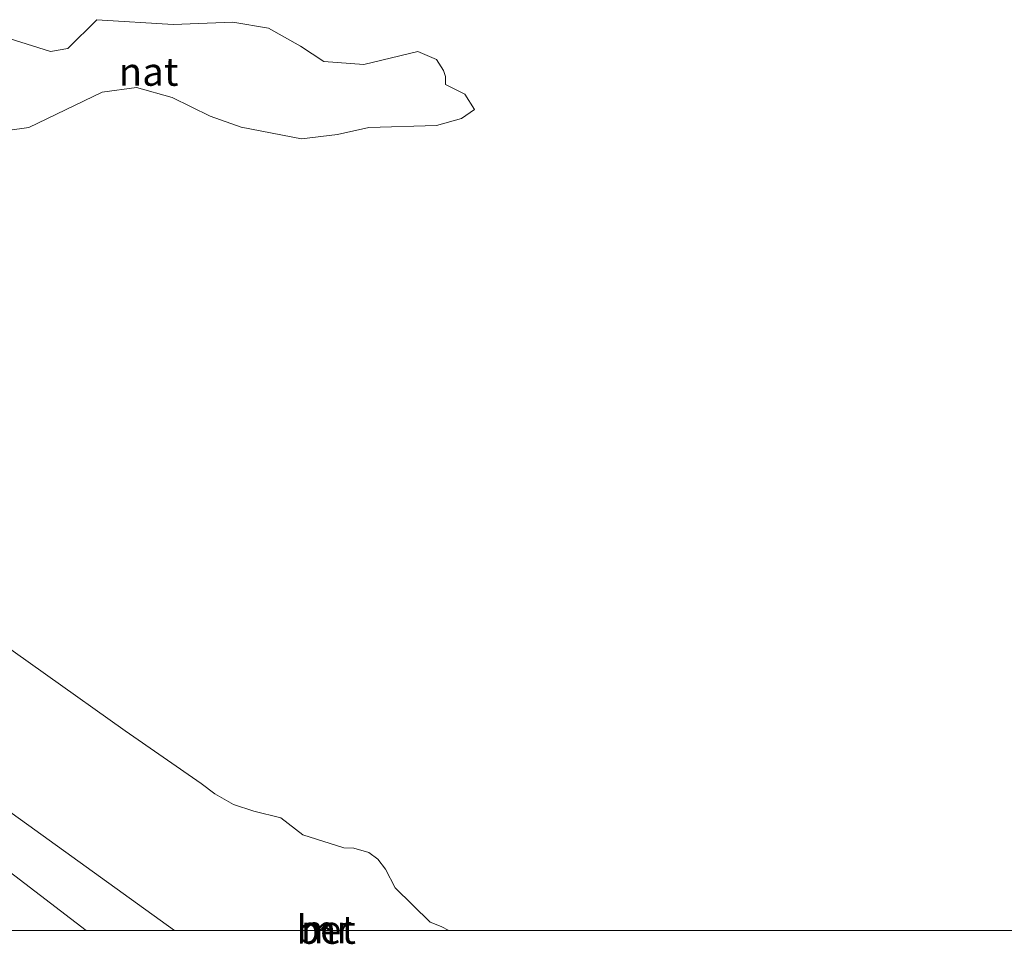
# Model space of a CAD drawing. Units: metres. Extents: x 39992 to 50000, y 412499 to 418750.
# Drawn here: x 45606 to 45693, y 412499 to 412581 of the extents above; entities that cross this region are included whole.
import ezdxf
from ezdxf.enums import TextEntityAlignment as Align

# ---------------------------------------------------------------- set-up
doc = ezdxf.new("R2010")
doc.units = ezdxf.units.M
for name, color, linetype, lineweight in [('B-ME-IE-GRASLAND-GV-B6', 93, 'Continuous', 18), ('B-ME-MW-MUUR-GV-B6', 8, 'IE-TERREINAFSCHEIDING-KUNSTMATIG', 18), ('B-ME-OB-BEKLEDING-GV-B6', 253, 'Continuous', 18), ('B-ME-OB-WATERLIJN-L-B1', 133, 'OB-WATERLIJN', 18), ('B-ME-OG-WATER-GV-B6', 153, 'Continuous', 18), ('B-ME-VH-VERH_SOORT-BETON-OVERIG-GV-B6', 8, 'IE-TERREINAFSCHEIDING-NATUURLIJK-HOUTWAL', 18), ('B-ME-VH-VERH_SOORT-GV-B6', 8, 'Continuous', 18)]:
    doc.layers.add(name, color=color, linetype=linetype, lineweight=lineweight)
doc.styles.add('NLCS-ISO', font='NLCS-ISO.TTF')
doc.linetypes.add('IE-TERREINAFSCHEIDING-KUNSTMATIG', pattern='A,4,[82,NLCS.SHX,S=0.75,R=90,X=0,Y=0],4,-2', length=10)
doc.linetypes.add('IE-TERREINAFSCHEIDING-NATUURLIJK-HOUTWAL', pattern='A,7,-1.5,[67,NLCS.SHX,S=0.75,R=45,X=0,Y=0],-1.5,7,-1.5,[70,NLCS.SHX,S=0.75,R=0,X=0,Y=0],-1.5', length=20)
doc.linetypes.add('OB-WATERLIJN', pattern='A,10,[32,NLCS.SHX,S=2,R=0,X=0,Y=0],-12', length=22)

# ---------------------------------------------------------------- blocks, each defined once
blk = doc.blocks.new('d42EZ_FeatureWriter_4_2_FMEBLOCK9')
at = {"layer": 'B-ME-OG-WATER-GV-B6'}
for points in [[(12.46, -276.063, -0.741), (11.801, -275.685, -0.741), (10.82, -275.312, -0.741), (7.701, -272.287, -0.741), (6.849, -270.619, -0.741), (6.182, -269.736, -0.741), (5.377, -269.131, -0.741), (4.052, -268.767, -0.741), (3.169, -268.722, -0.741), (-0.454, -267.573, -0.741), (-2.427, -266.059, -0.741), (-4.817, -265.486, -0.741), (-6.601, -264.898, -0.741), (-8.269, -263.946, -0.741), (-9.461, -263.023, -0.741), (-16.212, -258.362, -0.741), (-30.347, -248.329, -0.741)], [(275.137, -276.063, -0.743), (12.46, -276.063, -0.741)], [(-26.622, -205.182, -0.741), (-24.73, -204.928, -0.741), (-18.229, -201.784, -0.741), (-15.195, -201.365, -0.741), (-12.046, -202.272, -0.741), (-8.688, -203.917, -0.741), (-5.934, -204.873, -0.741), (-0.576, -205.92, -0.741), (2.612, -205.529, -0.741), (5.391, -204.926, -0.741), (11.363, -204.747, -0.741), (13.594, -204.131, -0.741), (14.737, -203.335, -0.741), (13.883, -201.952, -0.741), (12.161, -201.096, -0.741), (12.178, -200.404, -0.741), (12.007, -199.861, -0.741), (11.378, -198.907, -0.741), (9.707, -198.178, -0.741), (4.948, -199.325, -0.741), (1.386, -199.063, -0.741), (-0.659, -197.699, -0.741), (-3.521, -196.127, -0.741), (-6.667, -195.593, -0.741), (-11.961, -195.795, -0.741), (-18.712, -195.366, -0.741), (-21.279, -197.907, -0.741), (-22.817, -198.175, -0.741), (-27.055, -196.857, -0.741)]]:
    blk.add_polyline3d(points, dxfattribs=at)
blk = doc.blocks.new('d42EZ_FeatureWriter_4_2_FMEBLOCK20')
at = {"layer": 'B-ME-OG-WATER-GV-B6'}
for points in [[(12.46, -276.063, -0.741), (11.801, -275.685, -0.741), (10.82, -275.312, -0.741), (7.701, -272.287, -0.741), (6.849, -270.619, -0.741), (6.182, -269.736, -0.741), (5.377, -269.131, -0.741), (4.052, -268.767, -0.741), (3.169, -268.722, -0.741), (-0.454, -267.573, -0.741), (-2.427, -266.059, -0.741), (-4.817, -265.486, -0.741), (-6.601, -264.898, -0.741), (-8.269, -263.946, -0.741), (-9.461, -263.023, -0.741), (-16.212, -258.362, -0.741), (-30.347, -248.329, -0.741)], [(275.137, -276.063, -0.743), (12.46, -276.063, -0.741)], [(-26.622, -205.182, -0.741), (-24.73, -204.928, -0.741), (-18.229, -201.784, -0.741), (-15.195, -201.365, -0.741), (-12.046, -202.272, -0.741), (-8.688, -203.917, -0.741), (-5.934, -204.873, -0.741), (-0.576, -205.92, -0.741), (2.612, -205.529, -0.741), (5.391, -204.926, -0.741), (11.363, -204.747, -0.741), (13.594, -204.131, -0.741), (14.737, -203.335, -0.741), (13.883, -201.952, -0.741), (12.161, -201.096, -0.741), (12.178, -200.404, -0.741), (12.007, -199.861, -0.741), (11.378, -198.907, -0.741), (9.707, -198.178, -0.741), (4.948, -199.325, -0.741), (1.386, -199.063, -0.741), (-0.659, -197.699, -0.741), (-3.521, -196.127, -0.741), (-6.667, -195.593, -0.741), (-11.961, -195.795, -0.741), (-18.712, -195.366, -0.741), (-21.279, -197.907, -0.741), (-22.817, -198.175, -0.741), (-27.055, -196.857, -0.741)]]:
    blk.add_polyline3d(points, dxfattribs=at)

msp = doc.modelspace()

# ---------------------------------------------------------------- linework, layer by layer
at = {"layer": 'B-ME-IE-GRASLAND-GV-B6'}
msp.add_polyline3d([(45603.6989, 412500, 4.5771), (45580.7398, 412517.5809, 4.7169), (45568.248, 412527.4682, 4.7318), (45552.9202, 412538.2093, 4.5969), (45546.335, 412541.0727, 4.5669), (45540.7875, 412542.1702, 4.5669), (45523.3604, 412542.555, 4.5069), (45480.8917, 412533.865, 5.0032), (45478.316, 412539.128, 2.423), (45483.7715, 412540.9676, 2.2869), (45488.934, 412540.8721, 2.5269), (45504.8752, 412543.0109, 2.5869), (45524.3617, 412546.1968, 2.6769), (45527.0151, 412547.2271, 2.4898), (45542.6088, 412545.8993, 2.7312), (45551.2347, 412543.7604, 2.778), (45557.6249, 412540.5122, 2.7825), (45564.665, 412536.2855, 2.6769), (45583.2793, 412521.8977, 2.5569), (45611.8558, 412500, 2.5902), (45603.6989, 412500, 4.5771)], dxfattribs=at)
msp.add_polyline3d([(45603.6989, 412500, 4.5771), (45580.7398, 412517.5809, 4.7169), (45568.248, 412527.4682, 4.7318), (45552.9202, 412538.2093, 4.5969), (45546.335, 412541.0727, 4.5669), (45540.7875, 412542.1702, 4.5669), (45523.3604, 412542.555, 4.5069), (45480.8917, 412533.865, 5.0032), (45478.316, 412539.128, 2.423), (45483.7715, 412540.9676, 2.2869), (45488.934, 412540.8721, 2.5269), (45504.8752, 412543.0109, 2.5869), (45524.3617, 412546.1968, 2.6769), (45527.0151, 412547.2271, 2.4898), (45542.6088, 412545.8993, 2.7312), (45551.2347, 412543.7604, 2.778), (45557.6249, 412540.5122, 2.7825), (45564.665, 412536.2855, 2.6769), (45583.2793, 412521.8977, 2.5569), (45611.8558, 412500, 2.5902), (45603.6989, 412500, 4.5771)], dxfattribs=at)
at = {"layer": 'B-ME-MW-MUUR-GV-B6'}
msp.add_polyline3d([(45633.5485, 412500, 0.2114), (45633.3858, 412500, 2.2223), (45632.97, 412500.324, 2.224), (45632.7213, 412500, 2.225), (45632.5951, 412500, 0.259), (45632.952, 412500.465, 0.231), (45633.5485, 412500, 0.2114)], dxfattribs=at)
msp.add_polyline3d([(45633.5485, 412500, 0.2114), (45633.3858, 412500, 2.2223), (45632.97, 412500.324, 2.224), (45632.7213, 412500, 2.225), (45632.5951, 412500, 0.259), (45632.952, 412500.465, 0.231), (45633.5485, 412500, 0.2114)], dxfattribs=at)
at = {"layer": 'B-ME-OB-BEKLEDING-GV-B6'}
for points in [[(45619.6742, 412500, 0.8115), (45611.8558, 412500, 2.5902), (45583.2793, 412521.8977, 2.5569), (45564.665, 412536.2855, 2.6769), (45557.6249, 412540.5122, 2.7825), (45551.2347, 412543.7604, 2.778), (45542.6088, 412545.8993, 2.7312), (45527.0151, 412547.2271, 2.4898), (45524.3617, 412546.1968, 2.6769), (45504.8752, 412543.0109, 2.5869), (45488.934, 412540.8721, 2.5269), (45483.7715, 412540.9676, 2.2869), (45478.316, 412539.128, 2.423), (45476.8835, 412542.0555, 1.3869), (45501.5227, 412545.955, 1.4286), (45526.8678, 412551.3216, 0.9306), (45534.4301, 412551.7428, 0.9058), (45544.5309, 412550.6047, 0.8789), (45552.5315, 412548.7362, 0.8395), (45557.5496, 412545.9424, 0.9341), (45573.9085, 412535.1137, 0.9069), (45585.7715, 412525.6753, 0.8469), (45604.0162, 412511.2879, 0.8829), (45619.6742, 412500, 0.8115)], [(45619.6742, 412500, 0.8115), (45611.8558, 412500, 2.5902), (45583.2793, 412521.8977, 2.5569), (45564.665, 412536.2855, 2.6769), (45557.6249, 412540.5122, 2.7825), (45551.2347, 412543.7604, 2.778), (45542.6088, 412545.8993, 2.7312), (45527.0151, 412547.2271, 2.4898), (45524.3617, 412546.1968, 2.6769), (45504.8752, 412543.0109, 2.5869), (45488.934, 412540.8721, 2.5269), (45483.7715, 412540.9676, 2.2869), (45478.316, 412539.128, 2.423), (45476.8835, 412542.0555, 1.3869), (45501.5227, 412545.955, 1.4286), (45526.8678, 412551.3216, 0.9306), (45534.4301, 412551.7428, 0.9058), (45544.5309, 412550.6047, 0.8789), (45552.5315, 412548.7362, 0.8395), (45557.5496, 412545.9424, 0.9341), (45573.9085, 412535.1137, 0.9069), (45585.7715, 412525.6753, 0.8469), (45604.0162, 412511.2879, 0.8829), (45619.6742, 412500, 0.8115)], [(45601.171, 412527.734, -0.741), (45615.306, 412517.701, -0.741), (45622.057, 412513.04, -0.741), (45623.249, 412512.117, -0.741), (45624.917, 412511.165, -0.741), (45626.701, 412510.577, -0.741), (45629.091, 412510.004, -0.741), (45631.064, 412508.49, -0.741), (45634.687, 412507.341, -0.741), (45635.57, 412507.296, -0.741), (45636.895, 412506.932, -0.741), (45637.7, 412506.327, -0.741), (45638.367, 412505.444, -0.741), (45639.219, 412503.776, -0.741), (45642.338, 412500.751, -0.741), (45643.319, 412500.378, -0.741), (45643.9773, 412500, -0.741)], [(45601.171, 412527.734, -0.741), (45615.306, 412517.701, -0.741), (45622.057, 412513.04, -0.741), (45623.249, 412512.117, -0.741), (45624.917, 412511.165, -0.741), (45626.701, 412510.577, -0.741), (45629.091, 412510.004, -0.741), (45631.064, 412508.49, -0.741), (45634.687, 412507.341, -0.741), (45635.57, 412507.296, -0.741), (45636.895, 412506.932, -0.741), (45637.7, 412506.327, -0.741), (45638.367, 412505.444, -0.741), (45639.219, 412503.776, -0.741), (45642.338, 412500.751, -0.741), (45643.319, 412500.378, -0.741), (45643.9773, 412500, -0.741)], [(45643.9773, 412500, -0.741), (45633.5485, 412500, 0.2114), (45632.952, 412500.465, 0.231), (45632.5951, 412500, 0.259), (45619.6742, 412500, 0.8115), (45604.0162, 412511.2879, 0.8829)], [(45643.9773, 412500, -0.741), (45633.5485, 412500, 0.2114), (45632.952, 412500.465, 0.231), (45632.5951, 412500, 0.259), (45619.6742, 412500, 0.8115), (45604.0162, 412511.2879, 0.8829)]]:
    msp.add_polyline3d(points, dxfattribs=at)
at = {"layer": 'B-ME-OB-WATERLIJN-L-B1'}
for points in [[(45604.463, 412579.206, -0.741), (45608.701, 412577.888, -0.741), (45610.239, 412578.156, -0.741), (45612.806, 412580.697, -0.741), (45619.557, 412580.268, -0.741), (45624.851, 412580.47, -0.741), (45627.997, 412579.936, -0.741), (45630.859, 412578.364, -0.741), (45632.904, 412577, -0.741), (45636.466, 412576.738, -0.741), (45641.225, 412577.885, -0.741), (45642.896, 412577.156, -0.741), (45643.525, 412576.202, -0.741), (45643.696, 412575.659, -0.741), (45643.679, 412574.967, -0.741), (45645.401, 412574.111, -0.741), (45646.255, 412572.728, -0.741), (45645.112, 412571.932, -0.741), (45642.881, 412571.316, -0.741), (45636.909, 412571.137, -0.741), (45634.13, 412570.534, -0.741), (45630.942, 412570.143, -0.741), (45625.584, 412571.19, -0.741), (45622.83, 412572.146, -0.741), (45619.472, 412573.791, -0.741), (45616.323, 412574.698, -0.741), (45613.289, 412574.279, -0.741), (45606.788, 412571.135, -0.741), (45604.896, 412570.881, -0.741)], [(45598.853, 412531.684, -0.741), (45599.123, 412530.448, -0.741), (45599.402, 412529.769, -0.741), (45600.206, 412528.666, -0.741), (45601.171, 412527.734, -0.741), (45615.306, 412517.701, -0.741), (45622.057, 412513.04, -0.741), (45623.249, 412512.117, -0.741), (45624.917, 412511.165, -0.741), (45626.701, 412510.577, -0.741), (45629.091, 412510.004, -0.741), (45631.064, 412508.49, -0.741), (45634.687, 412507.341, -0.741), (45635.57, 412507.296, -0.741), (45636.895, 412506.932, -0.741), (45637.7, 412506.327, -0.741), (45638.367, 412505.444, -0.741), (45639.219, 412503.776, -0.741), (45642.338, 412500.751, -0.741), (45643.319, 412500.378, -0.741), (45643.9773, 412500, -0.741)], [(45598.853, 412531.684, -0.741), (45599.123, 412530.448, -0.741), (45599.402, 412529.769, -0.741), (45600.206, 412528.666, -0.741), (45601.171, 412527.734, -0.741), (45615.306, 412517.701, -0.741), (45622.057, 412513.04, -0.741), (45623.249, 412512.117, -0.741), (45624.917, 412511.165, -0.741), (45626.701, 412510.577, -0.741), (45629.091, 412510.004, -0.741), (45631.064, 412508.49, -0.741), (45634.687, 412507.341, -0.741), (45635.57, 412507.296, -0.741), (45636.895, 412506.932, -0.741), (45637.7, 412506.327, -0.741), (45638.367, 412505.444, -0.741), (45639.219, 412503.776, -0.741), (45642.338, 412500.751, -0.741), (45643.319, 412500.378, -0.741), (45643.9773, 412500, -0.741)]]:
    msp.add_polyline3d(points, dxfattribs=at)
at = {"layer": 'B-ME-VH-VERH_SOORT-BETON-OVERIG-GV-B6'}
msp.add_polyline3d([(45633.3858, 412500, 2.2223), (45632.7213, 412500, 2.225), (45632.97, 412500.324, 2.224), (45633.3858, 412500, 2.2223)], dxfattribs=at)
msp.add_polyline3d([(45633.3858, 412500, 2.2223), (45632.7213, 412500, 2.225), (45632.97, 412500.324, 2.224), (45633.3858, 412500, 2.2223)], dxfattribs=at)
at = {"layer": 'B-ME-VH-VERH_SOORT-GV-B6'}
msp.add_polyline3d([(45604.463, 412579.206, -0.741), (45608.701, 412577.888, -0.741), (45610.239, 412578.156, -0.741), (45612.806, 412580.697, -0.741), (45619.557, 412580.268, -0.741), (45624.851, 412580.47, -0.741), (45627.997, 412579.936, -0.741), (45630.859, 412578.364, -0.741), (45632.904, 412577, -0.741), (45636.466, 412576.738, -0.741), (45641.225, 412577.885, -0.741), (45642.896, 412577.156, -0.741), (45643.525, 412576.202, -0.741), (45643.696, 412575.659, -0.741), (45643.679, 412574.967, -0.741), (45645.401, 412574.111, -0.741), (45646.255, 412572.728, -0.741), (45645.112, 412571.932, -0.741), (45642.881, 412571.316, -0.741), (45636.909, 412571.137, -0.741), (45634.13, 412570.534, -0.741), (45630.942, 412570.143, -0.741), (45625.584, 412571.19, -0.741), (45622.83, 412572.146, -0.741), (45619.472, 412573.791, -0.741), (45616.323, 412574.698, -0.741), (45613.289, 412574.279, -0.741), (45606.788, 412571.135, -0.741), (45604.896, 412570.881, -0.741)], dxfattribs=at)

# ---------------------------------------------------------------- block references
at = {"layer": 'B-ME-OG-WATER-GV-B6'}
for name in ['d42EZ_FeatureWriter_4_2_FMEBLOCK9', 'd42EZ_FeatureWriter_4_2_FMEBLOCK20']:
    msp.add_blockref(name, (45631.5177, 412776.063), dxfattribs=at)

# ---------------------------------------------------------------- texts
at = {"layer": 'B-ME-MW-MUUR-GV-B6', "ltscale": 0.2, "style": 'NLCS-ISO'}
msp.add_text('mr', height=2.5, dxfattribs=at).set_placement((45633.103, 412500.1127), align=Align.MIDDLE_CENTER)
msp.add_text('mr', height=2.5, dxfattribs=at).set_placement((45633.103, 412500.1127), align=Align.MIDDLE_CENTER)
at = {"layer": 'B-ME-VH-VERH_SOORT-BETON-OVERIG-GV-B6', "ltscale": 0.2, "style": 'NLCS-ISO'}
msp.add_text('bet', height=2.5, dxfattribs=at).set_placement((45633.1157, 412500.081), align=Align.MIDDLE_CENTER)
msp.add_text('bet', height=2.5, dxfattribs=at).set_placement((45633.1157, 412500.081), align=Align.MIDDLE_CENTER)
at = {"layer": 'B-ME-VH-VERH_SOORT-GV-B6', "ltscale": 0.2, "style": 'NLCS-ISO'}
msp.add_text('nat', height=2.5, dxfattribs=at).set_placement((45617.3852, 412576.092), align=Align.MIDDLE_CENTER)

doc.saveas('drawing.dxf')
